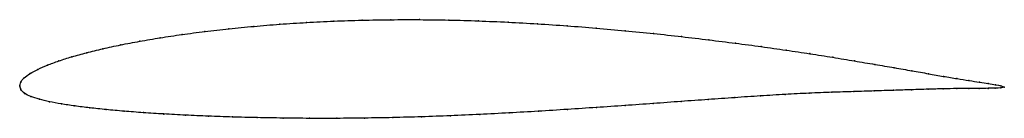
# Model space of a CAD drawing. Units: metres. Extents: x 0 to 1, y -0.03 to 0.07.
import ezdxf

# ---------------------------------------------------------------- set-up
doc = ezdxf.new("R2010")
doc.units = ezdxf.units.M

msp = doc.modelspace()

# ---------------------------------------------------------------- linework, layer by layer
at = {"color": 1}
msp.add_open_spline([(1.0002, -0.0013), (0.9986, -0.0002), (0.9938, 0.0007), (0.9842, 0.0023), (0.9752, 0.0037), (0.9646, 0.0053), (0.9524, 0.0072), (0.9386, 0.0096), (0.9233, 0.0123), (0.9066, 0.0153), (0.8885, 0.0185), (0.8689, 0.0218), (0.8481, 0.0253), (0.8261, 0.0291), (0.8029, 0.0328), (0.7786, 0.0364), (0.7534, 0.04), (0.7272, 0.0435), (0.7002, 0.0469), (0.6724, 0.0502), (0.644, 0.0534), (0.6151, 0.0563), (0.5857, 0.0589), (0.556, 0.0613), (0.5261, 0.0633), (0.496, 0.065), (0.466, 0.0663), (0.436, 0.0672), (0.4062, 0.0676), (0.3767, 0.0675), (0.3476, 0.067), (0.3191, 0.0661), (0.2912, 0.0647), (0.264, 0.0629), (0.2377, 0.0607), (0.2123, 0.0582), (0.1879, 0.0554), (0.1646, 0.0524), (0.1425, 0.049), (0.1217, 0.0455), (0.1022, 0.0418), (0.0842, 0.0379), (0.0677, 0.0338), (0.0528, 0.0297), (0.0395, 0.0254), (0.0278, 0.0211), (0.018, 0.0168), (0.0101, 0.0125), (0.0041, 0.008), (0.0005, 0.0039), (-0.0001, -0.0013), (-0.0001, 0.0013), (0.0006, -0.0038), (0.0044, -0.0078), (0.011, -0.0111), (0.0195, -0.0138), (0.0299, -0.0163), (0.0419, -0.0185), (0.0556, -0.0206), (0.0709, -0.0225), (0.0876, -0.0243), (0.1058, -0.026), (0.1253, -0.0275), (0.1462, -0.0288), (0.1683, -0.03), (0.1915, -0.031), (0.2158, -0.0319), (0.2411, -0.0325), (0.2672, -0.033), (0.2942, -0.0333), (0.3219, -0.0333), (0.3501, -0.033), (0.3789, -0.0325), (0.4081, -0.0317), (0.4376, -0.0306), (0.4673, -0.0293), (0.497, -0.0277), (0.5268, -0.026), (0.5565, -0.0241), (0.5859, -0.0222), (0.615, -0.0201), (0.6437, -0.0181), (0.6719, -0.016), (0.6995, -0.014), (0.7264, -0.0121), (0.7525, -0.0103), (0.7778, -0.0088), (0.802, -0.0075), (0.8253, -0.0066), (0.8474, -0.0059), (0.8683, -0.0053), (0.8879, -0.0046), (0.9061, -0.0041), (0.9229, -0.0035), (0.9383, -0.0031), (0.9521, -0.0028), (0.9644, -0.0027), (0.975, -0.0026), (0.984, -0.0026), (0.9937, -0.0024), (0.9984, -0.0022), (1.0002, -0.0013)], degree=3, knots=[0, 0, 0, 0, 0.019802, 0.029703, 0.039604, 0.049505, 0.059406, 0.069307, 0.079208, 0.089109, 0.09901, 0.108911, 0.118812, 0.128713, 0.138614, 0.148515, 0.158416, 0.168317, 0.178218, 0.188119, 0.19802, 0.207921, 0.217822, 0.227723, 0.237624, 0.247525, 0.257426, 0.267327, 0.277228, 0.287129, 0.29703, 0.306931, 0.316832, 0.326733, 0.336634, 0.346535, 0.356436, 0.366337, 0.376238, 0.386139, 0.39604, 0.405941, 0.415842, 0.425743, 0.435644, 0.445545, 0.455446, 0.465347, 0.475248, 0.485149, 0.49505, 0.50495, 0.514851, 0.524752, 0.534653, 0.544554, 0.554455, 0.564356, 0.574257, 0.584158, 0.594059, 0.60396, 0.613861, 0.623762, 0.633663, 0.643564, 0.653465, 0.663366, 0.673267, 0.683168, 0.693069, 0.70297, 0.712871, 0.722772, 0.732673, 0.742574, 0.752475, 0.762376, 0.772277, 0.782178, 0.792079, 0.80198, 0.811881, 0.821782, 0.831683, 0.841584, 0.851485, 0.861386, 0.871287, 0.881188, 0.891089, 0.90099, 0.910891, 0.920792, 0.930693, 0.940594, 0.950495, 0.960396, 0.970297, 0.980198, 1, 1, 1, 1], dxfattribs=at)
for p in [(0.2378, 0.0606), (0.2642, 0.0628), (0.2913, 0.0646), (0.3192, 0.066), (0.3477, 0.0669), (0.3768, 0.0674), (0.4062, 0.0675), (0.436, 0.0671), (0.466, 0.0662), (0.496, 0.0649), (0.5261, 0.0633), (0.556, 0.0612), (0.1648, 0.0523), (0.1881, 0.0554), (0.2124, 0.0582), (0.5857, 0.0589), (0.615, 0.0562), (0.6439, 0.0533), (0.6723, 0.0502), (0.1025, 0.0417), (0.1219, 0.0455), (0.1427, 0.049), (0.7, 0.0469), (0.727, 0.0435), (0.068, 0.0338), (0.0845, 0.0378), (0.7532, 0.04), (0.7785, 0.0364), (0.8027, 0.0328), (0.0281, 0.0211), (0.0397, 0.0254), (0.053, 0.0296), (0.8259, 0.0291), (0.8479, 0.0254), (0.8687, 0.0218), (0.0104, 0.0124), (0.0183, 0.0168), (0.8882, 0.0185), (0.9064, 0.0153), (0.9231, 0.0123), (0, 0), (0, 0), (0.001, 0.0037), (0.0045, 0.0081), (0.9384, 0.0096), (0.9521, 0.0073), (0.9643, 0.0053), (0.9749, 0.0037), (0.9839, 0.0023), (0.9911, 0.0011), (0.9967, 0), (0.0011, -0.0036), (0.0048, -0.0077), (0.7776, -0.0088), (0.8019, -0.0076), (0.8251, -0.0066), (0.8472, -0.0059), (0.8681, -0.0052), (0.8876, -0.0046), (0.9059, -0.0041), (0.9227, -0.0036), (0.938, -0.0031), (0.9519, -0.0028), (0.9641, -0.0027), (0.9747, -0.0026), (0.9837, -0.0026), (0.991, -0.0024), (0.9965, -0.0022), (1.0002, -0.0013), (1.0002, -0.0013), (0.0113, -0.011), (0.0199, -0.0138), (0.0302, -0.0162), (0.0422, -0.0185), (0.6436, -0.0181), (0.6718, -0.016), (0.6994, -0.014), (0.7263, -0.0121), (0.7524, -0.0104), (0.0559, -0.0206), (0.0711, -0.0225), (0.0878, -0.0243), (0.106, -0.026), (0.1255, -0.0274), (0.1464, -0.0288), (0.1685, -0.03), (0.4673, -0.0292), (0.497, -0.0277), (0.5268, -0.026), (0.5564, -0.0241), (0.5858, -0.0222), (0.6149, -0.0201), (0.1917, -0.031), (0.216, -0.0318), (0.2412, -0.0325), (0.2674, -0.033), (0.2943, -0.0332), (0.322, -0.0332), (0.3502, -0.033), (0.379, -0.0324), (0.4082, -0.0316), (0.4376, -0.0305)]:
    msp.add_point(p)

doc.saveas('drawing.dxf')
